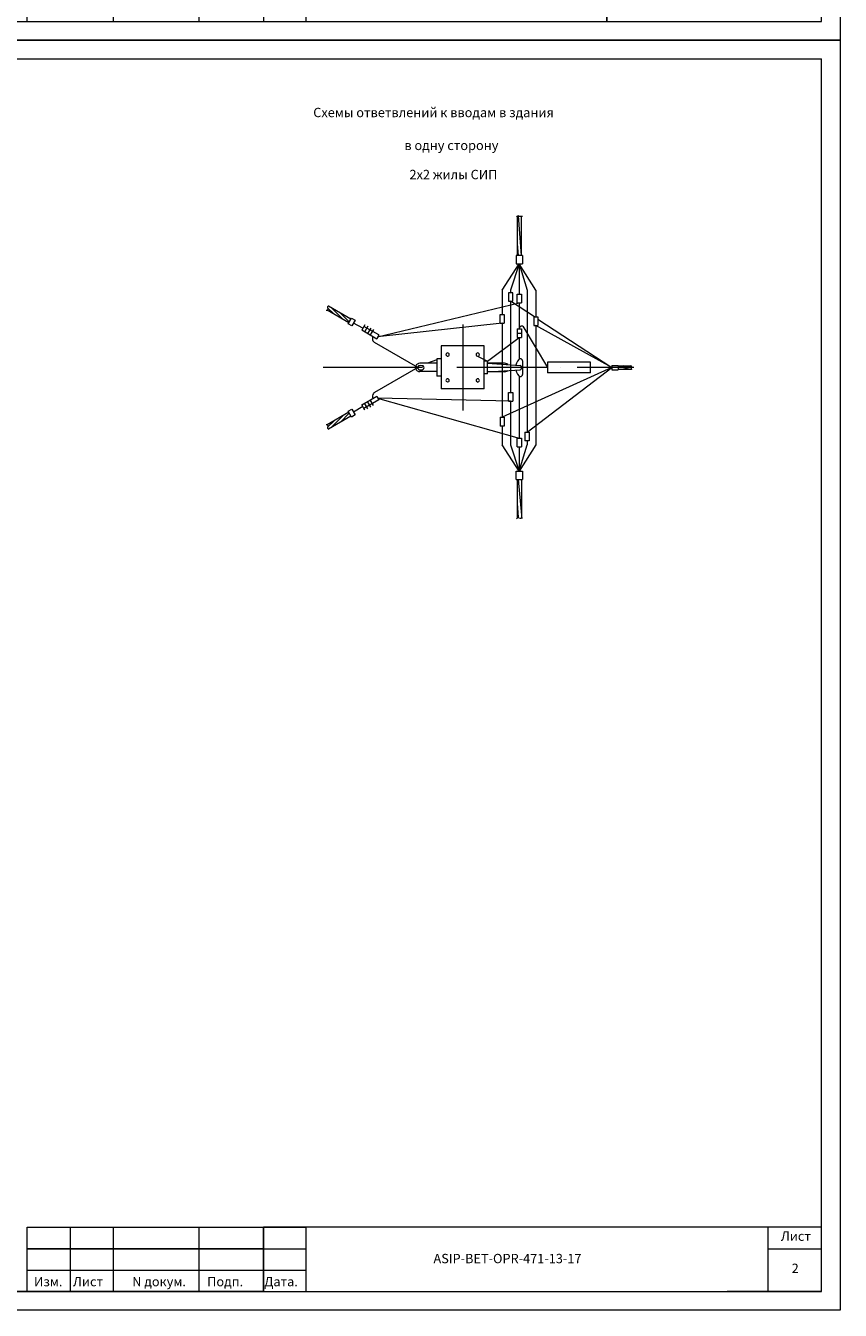
# Model space of a CAD drawing. Units: millimetres. Extents: x 2251 to 2729, y 1515 to 2194.
# Drawn here: x 2512 to 2729, y 1515 to 1858 of the extents above; entities that cross this region are included whole.
import ezdxf

# ---------------------------------------------------------------- set-up
doc = ezdxf.new("R2010")
doc.units = ezdxf.units.MM
doc.layers.add('P', color=250, linetype='Continuous', lineweight=100)
doc.styles.add('GOST 2.304', font='CS_Gost2304.shx', dxfattribs={"oblique": 15, "height": 2.5})

# ---------------------------------------------------------------- blocks, each defined once
blk = doc.blocks.new('A$C0c46ba60')
at = {"color": 7, "linetype": 'ByBlock', "lineweight": 13}
blk.add_lwpolyline([(478.6, 0), (0, 0), (0, 339.53), (478.6, 339.53)], close=True, dxfattribs=at)
at = {"layer": 'P', "color": 7, "linetype": 'Continuous', "lineweight": 15}
for points in [[(20, 334.53), (20, 5)], [(20, 334.53), (473.6, 334.53)], [(473.6, 5), (473.6, 334.53)], [(6.2, 102.6), (6.2, 5)], [(6.2, 102.6), (20, 102.6)], [(12, 102.6), (12, 5)], [(6.2, 73.87), (20, 73.87)], [(6.2, 33.67), (20, 33.67)], [(324.33, 22.2), (324.33, 5), (249.67, 5)], [(261.13, 22.2), (324.33, 22.2)], [(261.13, 5), (261.13, 22.2)], [(261.13, 22.2), (335.8, 22.2)], [(272.67, 22.2), (272.67, 5)], [(272.67, 22.2), (272.67, 5)], [(284.13, 22.2), (284.13, 5)], [(307.07, 22.2), (307.07, 5)], [(473.6, 22.2), (324.33, 22.2), (324.33, 5)], [(324.33, 5), (324.33, 22.2), (324.33, 5)], [(324.33, 22.2), (324.33, 5)], [(335.8, 5), (335.8, 22.2)], [(459.27, 5), (459.27, 22.2)], [(324.33, 16.47), (261.13, 16.47)], [(261.13, 16.47), (335.8, 16.47)], [(459.27, 16.47), (473.6, 16.47)], [(261.13, 10.73), (324.33, 10.73)], [(261.13, 10.73), (335.8, 10.73)], [(6.2, 5), (248.53, 5)], [(248.53, 5), (262.33, 5)], [(261.73, 5), (473.6, 5), (448.33, 5)]]:
    blk.add_lwpolyline(points, dxfattribs=at)
at = {"color": 7, "linetype": 'ByBlock', "lineweight": 13, "char_height": 2.5, "attachment_point": 1, "rotation": 90, "style": 'GOST 2.304'}
for s, width, insert in [('Подп. и дата', 35.3383, (7.53, 41.48)), ('Инв.N подл.', 22.2803, (7.53, 6.81))]:
    blk.add_mtext_dynamic_manual_height_columns(s, width=width, gutter_width=12.5, heights=[0], dxfattribs=dict(at, insert=insert))
at = {"color": 7, "linetype": 'ByBlock', "lineweight": 13, "char_height": 2.5, "attachment_point": 1, "style": 'GOST 2.304'}
for s, width, insert in [('Лист', 14.4785, (462.69, 21.08)), ('Изм.', 6.6412, (262.98, 8.93)), ('Лист', 6.6412, (273.39, 8.93)), ('N докум.', 17.8246, (289.24, 8.93)), ('Подп.', 14.3219, (309.29, 8.93)), ('Дата.', 14.3219, (324.56, 8.93))]:
    blk.add_mtext_dynamic_manual_height_columns(s, width=width, gutter_width=12.5, heights=[0], dxfattribs=dict(at, insert=insert))
at = {"color": 7, "linetype": 'ByBlock', "lineweight": 15, "insert": (465.59, 12.48), "char_height": 2.5, "attachment_point": 1, "style": 'GOST 2.304'}
blk.add_mtext_dynamic_manual_height_columns('2', width=8.7654, gutter_width=12.5, heights=[0], dxfattribs=at)
blk = doc.blocks.new('A$Ccaa04131')
at = {"color": 7, "linetype": 'ByBlock', "lineweight": 13}
blk.add_lwpolyline([(478.6, 0), (0, 0), (0, 339.53), (478.6, 339.53)], close=True, dxfattribs=at)
at = {"layer": 'P', "color": 7, "linetype": 'Continuous', "lineweight": 13}
for points in [[(20, 334.53), (20, 5), (473.6, 5), (473.6, 334.53), (20, 334.53)], [(261.13, 68.13), (473.6, 68.13)], [(261.13, 5), (261.13, 68.13)], [(272.67, 68.13), (272.67, 39.4)], [(284.13, 68.13), (284.13, 5)], [(295.6, 68.13), (295.6, 39.4)], [(307.07, 68.13), (307.07, 5)], [(324.33, 68.13), (324.33, 5)], [(335.8, 5), (335.8, 68.13)], [(261.13, 62.4), (335.8, 62.4)], [(261.13, 56.67), (335.8, 56.67)], [(335.8, 56.67), (473.6, 56.67)], [(261.13, 50.93), (335.8, 50.93)], [(261.13, 45.13), (335.8, 45.13)], [(261.13, 39.4), (473.6, 39.4)], [(416.2, 5), (416.2, 39.4), (416.2, 5)], [(433.4, 39.4), (433.4, 22.2)], [(450.67, 39.4), (450.67, 22.2)], [(261.13, 33.67), (335.8, 33.67)], [(416.2, 33.67), (473.6, 33.67)], [(261.13, 27.93), (335.8, 27.93)], [(261.13, 22.2), (335.8, 22.2)], [(416.2, 22.2), (335.8, 22.2)], [(416.2, 22.2), (473.6, 22.2)], [(261.13, 16.47), (335.8, 16.47)], [(261.13, 10.73), (335.8, 10.73)]]:
    blk.add_lwpolyline(points, dxfattribs=at)
at = {"layer": 'P', "color": 7, "linetype": 'Continuous', "lineweight": 15}
for points in [[(6.2, 102.6), (6.2, 5)], [(6.2, 102.6), (20, 102.6)], [(12, 102.6), (12, 5)], [(6.2, 73.87), (20, 73.87)], [(6.2, 33.67), (20, 33.67)]]:
    blk.add_lwpolyline(points, dxfattribs=at)
at = {"color": 7, "linetype": 'ByBlock', "lineweight": 13, "char_height": 2.5, "attachment_point": 1, "rotation": 90, "style": 'GOST 2.304'}
for s, width, insert in [('Подп. и дата', 35.3383, (7.53, 41.48)), ('Инв.N подл.', 22.2803, (7.53, 6.81))]:
    blk.add_mtext_dynamic_manual_height_columns(s, width=width, gutter_width=12.5, heights=[0], dxfattribs=dict(at, insert=insert))
at = {"color": 7, "linetype": 'ByBlock', "lineweight": 13, "attachment_point": 1, "style": 'GOST 2.304'}
for s, width, insert, char_height in [('Изм.', 6.6412, (263.57, 43.55), 2.5), ('Кол.уч', 6.6412, (273.03, 43.76), 2.3), ('Лист', 6.6412, (284.9, 43.53), 2.5), ('Nдокум.', 17.8246, (295.74, 43.33), 2.1), ('Подп.', 14.3219, (309.29, 43.57), 2.5), ('Дата.', 14.3219, (324.56, 43.57), 2.5), ('Стадия', 14.3219, (418.26, 38.13), 2.5), ('Лист', 14.3219, (435.46, 38.13), 2.5), ('Листов', 14.3219, (454.99, 38.13), 2.5), ('p', 6.6412, (423.09, 30.16), 2.5), ('1', 6.6412, (439.94, 28.88), 2.5), ('2', 6.6412, (459.98, 28.88), 2.5), ('IEK', 6.6412, (442.7, 14.97), 2.5)]:
    blk.add_mtext_dynamic_manual_height_columns(s, width=width, gutter_width=12.5, heights=[0], dxfattribs=dict(at, insert=insert, char_height=char_height))
blk = doc.blocks.new('Больш.')
at = {"color": 0, "linetype": 'ByBlock'}
blk.add_line((299.7, 579.13), (313.5, 579.13), dxfattribs=at)
blk.add_blockref('A$Ccaa04131', (293.5, 574.13), dxfattribs=at)

msp = doc.modelspace()

# ---------------------------------------------------------------- linework, layer by layer
at = {"layer": 'P', "color": 7, "linetype": 'Continuous', "lineweight": 13}
for points in [[(2643.46, 1807.56), (2643.26, 1807.63), (2643.06, 1807.56), (2642.86, 1807.43), (2642.8, 1807.29)], [(2642.93, 1807.49), (2642.93, 1797.03)], [(2643.2, 1807.63), (2644.06, 1797.03)], [(2643.46, 1807.56), (2643.8, 1807.49), (2644.06, 1807.49), (2644.4, 1807.56)], [(2644.06, 1807.49), (2644.06, 1797.03)], [(2644.06, 1807.49), (2644.06, 1806.89)], [(2642.93, 1800.23), (2643.2, 1797.03)], [(2644.4, 1797.03), (2642.66, 1797.03), (2642.66, 1794.76)], [(2644.4, 1797.03), (2644.4, 1794.76)], [(2638.93, 1787.76), (2643.53, 1794.76), (2641.2, 1787.76)], [(2642.66, 1794.76), (2644.4, 1794.76)], [(2647.93, 1787.76), (2643.53, 1794.76), (2645.66, 1787.76)], [(2643.53, 1794.76), (2643.53, 1786.69)], [(2638.93, 1787.76), (2638.93, 1781.23)], [(2640.66, 1787.03), (2640.66, 1784.76)], [(2641.8, 1784.76), (2641.8, 1787.03), (2640.66, 1787.03)], [(2641.2, 1787.76), (2641.2, 1787.03)], [(2642.93, 1784.36), (2642.93, 1786.69), (2644.13, 1786.69)], [(2644.13, 1786.69), (2644.13, 1784.36)], [(2645.66, 1787.76), (2645.66, 1749.76)], [(2647.93, 1787.76), (2647.93, 1780.63)], [(2591.93, 1782.36), (2592.2, 1782.36), (2592.33, 1782.56), (2592.4, 1782.76), (2592.33, 1782.96)], [(2597.93, 1779.03), (2592.13, 1782.36)], [(2592.6, 1783.49), (2592.4, 1783.43), (2592.26, 1783.29), (2592.26, 1783.09), (2592.33, 1782.96)], [(2592.26, 1783.03), (2594, 1781.29)], [(2598.53, 1780.03), (2592.53, 1783.49)], [(2593.33, 1783.03), (2596.4, 1779.89)], [(2638.93, 1778.96), (2605.66, 1775.23), (2643.53, 1784.36)], [(2640.66, 1784.76), (2641.8, 1784.76)], [(2641.2, 1784.76), (2641.2, 1760.36)], [(2647.6, 1780.63), (2641.2, 1784.76)], [(2642.93, 1784.36), (2644.13, 1784.36)], [(2643.53, 1784.36), (2643.53, 1777.43)], [(2595.73, 1781.63), (2598.06, 1779.29)], [(2597.8, 1778.76), (2598.66, 1780.29), (2599.66, 1779.69)], [(2598.13, 1780.29), (2598.46, 1779.89)], [(2599.66, 1779.69), (2598.8, 1778.23)], [(2601.73, 1777.56), (2599.2, 1778.96)], [(2638.4, 1778.96), (2638.4, 1781.23), (2639.53, 1781.23)], [(2638.4, 1778.96), (2639.53, 1778.96)], [(2638.93, 1778.96), (2638.93, 1753.76)], [(2639.53, 1781.23), (2639.53, 1778.96)], [(2647.4, 1780.63), (2647.4, 1778.29)], [(2647.4, 1780.63), (2648.53, 1780.63)], [(2648.53, 1780.03), (2668.33, 1767.09), (2647.93, 1778.29)], [(2648.53, 1780.63), (2648.53, 1778.29)], [(2598.8, 1778.23), (2597.8, 1778.76)], [(2602.26, 1778.49), (2601.4, 1777.03)], [(2605.4, 1774.69), (2601.4, 1777.03)], [(2606, 1775.76), (2602, 1778.03)], [(2603, 1778.09), (2602.13, 1776.56)], [(2603.8, 1777.63), (2602.93, 1776.16)], [(2604.53, 1777.23), (2603.66, 1775.76)], [(2606, 1775.76), (2605.4, 1774.69)], [(2628.4, 1778.56), (2628.4, 1755.56)], [(2642.93, 1777.43), (2644.13, 1777.43), (2644.13, 1775.09)], [(2642.93, 1777.43), (2642.93, 1775.09)], [(2642.93, 1776.23), (2644.13, 1776.23)], [(2644.53, 1778.09), (2644.26, 1778.16), (2644, 1778.09), (2643.73, 1777.96), (2643.6, 1777.76), (2643.53, 1777.43)], [(2644.53, 1778.09), (2651.06, 1767.09)], [(2647.4, 1778.29), (2648.53, 1778.29)], [(2647.93, 1778.29), (2647.93, 1746.36)], [(2604.4, 1775.29), (2604.26, 1775.03), (2604.26, 1774.69), (2604.26, 1774.43), (2604.4, 1774.16), (2604.6, 1773.89), (2604.8, 1773.76)], [(2616.4, 1767.09), (2604.8, 1773.76)], [(2634.13, 1761.36), (2634.13, 1772.83), (2622.66, 1772.83)], [(2622.66, 1772.83), (2622.66, 1761.36)], [(2635, 1768.76), (2643.53, 1775.09)], [(2642.93, 1775.09), (2644.13, 1775.09)], [(2643.53, 1775.09), (2643.53, 1769.29)], [(2621.53, 1769.09), (2619, 1768.23)], [(2621.53, 1769.36), (2621.53, 1764.76)], [(2622.66, 1769.36), (2621.53, 1769.36)], [(2624.8, 1770.49), (2624.8, 1770.69), (2624.66, 1770.83), (2624.53, 1770.89), (2624.4, 1770.96), (2624.2, 1770.89), (2624.06, 1770.83), (2624, 1770.69), (2623.93, 1770.49), (2624, 1770.36), (2624.13, 1770.16), (2624.26, 1770.09), (2624.46, 1770.09), (2624.66, 1770.23), (2624.8, 1770.36), (2624.8, 1770.49)], [(2632.86, 1770.49), (2632.8, 1770.69), (2632.73, 1770.83), (2632.6, 1770.89), (2632.4, 1770.96), (2632.26, 1770.89), (2632.13, 1770.83), (2632, 1770.69), (2632, 1770.49), (2632, 1770.36), (2632.13, 1770.16), (2632.33, 1770.09), (2632.53, 1770.09), (2632.73, 1770.23), (2632.8, 1770.36), (2632.86, 1770.49)], [(2632.4, 1770.09), (2635, 1768.76)], [(2635, 1765.36), (2635, 1768.76), (2634.13, 1768.76)], [(2643.46, 1769.23), (2643.06, 1768.76), (2642.8, 1768.23), (2642.6, 1767.69)], [(2644.4, 1768.83), (2644.4, 1769.03), (2644.26, 1769.23), (2644.06, 1769.36), (2643.86, 1769.43), (2643.6, 1769.36), (2643.46, 1769.23)], [(2644.4, 1768.83), (2644.4, 1765.23)], [(2617.66, 1767.09), (2591.06, 1767.09)], [(2616.4, 1767.09), (2604.8, 1760.36), (2604.66, 1760.29), (2604.53, 1760.16), (2604.33, 1759.83), (2604.26, 1759.49), (2604.26, 1759.29), (2604.26, 1759.09), (2604.4, 1758.83)], [(2616.93, 1768.23), (2616.6, 1768.16), (2616.46, 1768.09), (2616.26, 1767.96), (2616.13, 1767.89), (2616, 1767.76), (2615.86, 1767.43), (2615.8, 1767.09), (2615.86, 1766.76), (2616, 1766.43), (2616.13, 1766.29), (2616.26, 1766.16), (2616.46, 1766.09), (2616.6, 1765.96), (2616.93, 1765.96)], [(2618, 1767.29), (2617.8, 1767.49), (2617.6, 1767.56), (2617.2, 1767.63), (2616.86, 1767.56), (2616.6, 1767.49), (2616.4, 1767.29), (2616.4, 1767.09), (2616.4, 1766.83), (2616.6, 1766.63), (2616.86, 1766.49), (2617.2, 1766.49), (2617.6, 1766.49), (2617.8, 1766.63), (2618, 1766.83), (2618.06, 1767.09), (2618, 1767.29)], [(2621.53, 1768.23), (2616.93, 1768.23)], [(2621.53, 1765.96), (2616.93, 1765.96)], [(2622.26, 1767.09), (2622.33, 1767.09)], [(2649.86, 1767.09), (2626.86, 1767.09)], [(2635, 1765.36), (2634.13, 1765.36)], [(2635, 1768.23), (2643.73, 1767.63)], [(2639.6, 1768.23), (2635, 1768.23)], [(2635, 1765.89), (2643.73, 1766.49)], [(2639.6, 1765.89), (2635, 1765.89)], [(2645.66, 1749.76), (2668.33, 1767.09), (2638.93, 1753.76)], [(2640.46, 1767.83), (2640.2, 1768.03), (2639.93, 1768.16), (2639.6, 1768.23)], [(2639.6, 1765.89), (2639.93, 1765.96), (2640.2, 1766.09), (2640.46, 1766.29)], [(2642.6, 1766.43), (2642.8, 1765.83), (2643.06, 1765.29), (2643.46, 1764.83)], [(2643.46, 1764.83), (2643.6, 1764.69), (2643.86, 1764.63), (2644.06, 1764.69), (2644.26, 1764.83), (2644.4, 1765.03), (2644.4, 1765.23)], [(2643.73, 1766.49), (2643.93, 1766.56), (2644.06, 1766.69), (2644.2, 1766.83), (2644.26, 1767.03), (2644.2, 1767.29), (2644.06, 1767.43), (2643.93, 1767.56), (2643.73, 1767.63)], [(2651.06, 1767.09), (2644.4, 1767.09)], [(2662.6, 1768.49), (2651.06, 1768.49), (2651.06, 1765.63)], [(2662.6, 1765.63), (2651.06, 1765.63)], [(2654.46, 1767.09), (2654.46, 1767.09)], [(2674.13, 1767.09), (2659.06, 1767.09)], [(2662.6, 1765.63), (2662.6, 1768.49)], [(2668.33, 1767.09), (2662.6, 1767.09)], [(2668.33, 1767.63), (2670, 1767.63)], [(2668.33, 1767.63), (2668.33, 1766.49)], [(2668.33, 1766.49), (2670, 1766.49)], [(2670, 1767.63), (2670, 1766.49)], [(2670, 1767.49), (2673.53, 1767.49)], [(2671.46, 1767.49), (2670, 1767.16)], [(2670, 1766.63), (2673.53, 1766.63)], [(2673.6, 1767.16), (2671.4, 1766.63)], [(2673.53, 1767.09), (2673.6, 1767.29), (2673.53, 1767.43), (2673.4, 1767.56)], [(2673.53, 1767.09), (2673.46, 1766.96), (2673.46, 1766.76), (2673.53, 1766.56)], [(2622.66, 1764.76), (2621.53, 1764.76)], [(2624.8, 1763.63), (2624.8, 1763.76), (2624.66, 1763.89), (2624.53, 1764.03), (2624.4, 1764.03), (2624.2, 1764.03), (2624.06, 1763.89), (2624, 1763.76), (2623.93, 1763.63), (2624, 1763.43), (2624.13, 1763.29), (2624.33, 1763.16), (2624.46, 1763.23), (2624.66, 1763.29), (2624.8, 1763.43), (2624.8, 1763.63)], [(2632.86, 1763.63), (2632.8, 1763.76), (2632.73, 1763.89), (2632.6, 1764.03), (2632.4, 1764.03), (2632.26, 1764.03), (2632.13, 1763.89), (2632, 1763.76), (2632, 1763.63), (2632, 1763.43), (2632.2, 1763.29), (2632.33, 1763.16), (2632.53, 1763.23), (2632.73, 1763.29), (2632.8, 1763.43), (2632.86, 1763.63)], [(2643.53, 1764.76), (2643.53, 1748.16)], [(2601.4, 1757.09), (2605.4, 1759.43), (2606, 1758.43)], [(2606, 1758.43), (2602, 1756.09)], [(2604.53, 1756.89), (2603.66, 1758.43)], [(2605.66, 1758.89), (2643.53, 1748.16)], [(2641.2, 1758.09), (2605.66, 1758.89)], [(2634.13, 1761.36), (2622.66, 1761.36)], [(2640.66, 1758.09), (2640.66, 1760.36), (2641.8, 1760.36)], [(2641.8, 1760.36), (2641.8, 1758.09)], [(2597.93, 1755.09), (2592.13, 1751.76)], [(2599.66, 1754.43), (2598.66, 1753.83), (2597.8, 1755.36), (2598.8, 1755.89), (2599.66, 1754.43)], [(2601.73, 1756.63), (2599.2, 1755.16)], [(2602.26, 1755.63), (2601.4, 1757.09)], [(2603, 1756.03), (2602.13, 1757.56)], [(2603.8, 1756.49), (2602.93, 1757.96)], [(2640.66, 1758.09), (2641.8, 1758.09)], [(2641.2, 1758.09), (2641.2, 1746.36)], [(2592.33, 1751.16), (2592.4, 1751.36), (2592.33, 1751.56), (2592.2, 1751.76), (2591.93, 1751.76)], [(2592.26, 1751.09), (2594, 1752.83)], [(2598.53, 1754.09), (2592.53, 1750.63)], [(2593.33, 1751.09), (2596.4, 1754.23)], [(2595.73, 1752.49), (2598.06, 1754.83)], [(2598.13, 1753.89), (2598.46, 1754.23)], [(2638.4, 1753.76), (2638.4, 1751.43)], [(2639.53, 1753.76), (2639.53, 1751.43), (2638.4, 1751.43)], [(2638.4, 1753.76), (2639.53, 1753.76)], [(2638.93, 1751.43), (2638.93, 1746.36)], [(2592.33, 1751.16), (2592.26, 1750.96), (2592.26, 1750.83), (2592.4, 1750.69), (2592.6, 1750.63)], [(2642.93, 1745.83), (2642.93, 1748.16), (2644.13, 1748.16)], [(2644.13, 1748.16), (2644.13, 1745.83)], [(2645.06, 1749.76), (2645.06, 1747.49)], [(2646.2, 1749.76), (2646.2, 1747.49), (2645.06, 1747.49)], [(2645.06, 1749.76), (2646.2, 1749.76)], [(2641.2, 1746.36), (2643.53, 1739.36), (2638.93, 1746.36)], [(2642.93, 1745.83), (2644.13, 1745.83)], [(2647.93, 1746.36), (2643.53, 1739.36), (2645.66, 1746.36)], [(2643.53, 1745.83), (2643.53, 1739.36)], [(2645.66, 1747.49), (2645.66, 1746.36)], [(2642.66, 1737.09), (2642.66, 1739.36), (2644.4, 1739.36)], [(2644.4, 1739.36), (2644.4, 1737.09)], [(2642.66, 1737.09), (2644.4, 1737.09)], [(2642.93, 1737.09), (2642.93, 1726.83)], [(2643.26, 1737.09), (2644.13, 1727.56)], [(2644.13, 1737.09), (2644.13, 1726.83)], [(2642.93, 1730.83), (2643.26, 1726.96)], [(2643.46, 1726.89), (2643.26, 1726.96), (2643.06, 1726.89), (2642.93, 1726.76), (2642.8, 1726.63)], [(2643.46, 1726.89), (2643.8, 1726.83), (2644.06, 1726.83), (2644.4, 1726.89)]]:
    msp.add_lwpolyline(points, dxfattribs=at)

# ---------------------------------------------------------------- block references
at = {"color": 7, "linetype": 'ByBlock', "lineweight": 13}
for name, p in [('Больш.', (1957.29, 1280.43)), ('A$C0c46ba60', (2250.79, 1515.03))]:
    msp.add_blockref(name, p, dxfattribs=at)

# ---------------------------------------------------------------- texts
at = {"color": 7, "linetype": 'ByBlock', "lineweight": 13, "char_height": 2.5, "width": 150.0363, "attachment_point": 1, "style": 'GOST 2.304'}
for s, insert in [('Схемы ответвлений к вводам в здания', (2588.44, 1836.49)), ('в одну сторону', (2612.81, 1827.7)), ('2x2 жилы СИП', (2614.18, 1819.91)), ('ASIP-BET-OPR-471-13-17', (2620.59, 1530.12))]:
    msp.add_mtext(s, dxfattribs=dict(at, insert=insert))

doc.saveas('drawing.dxf')
